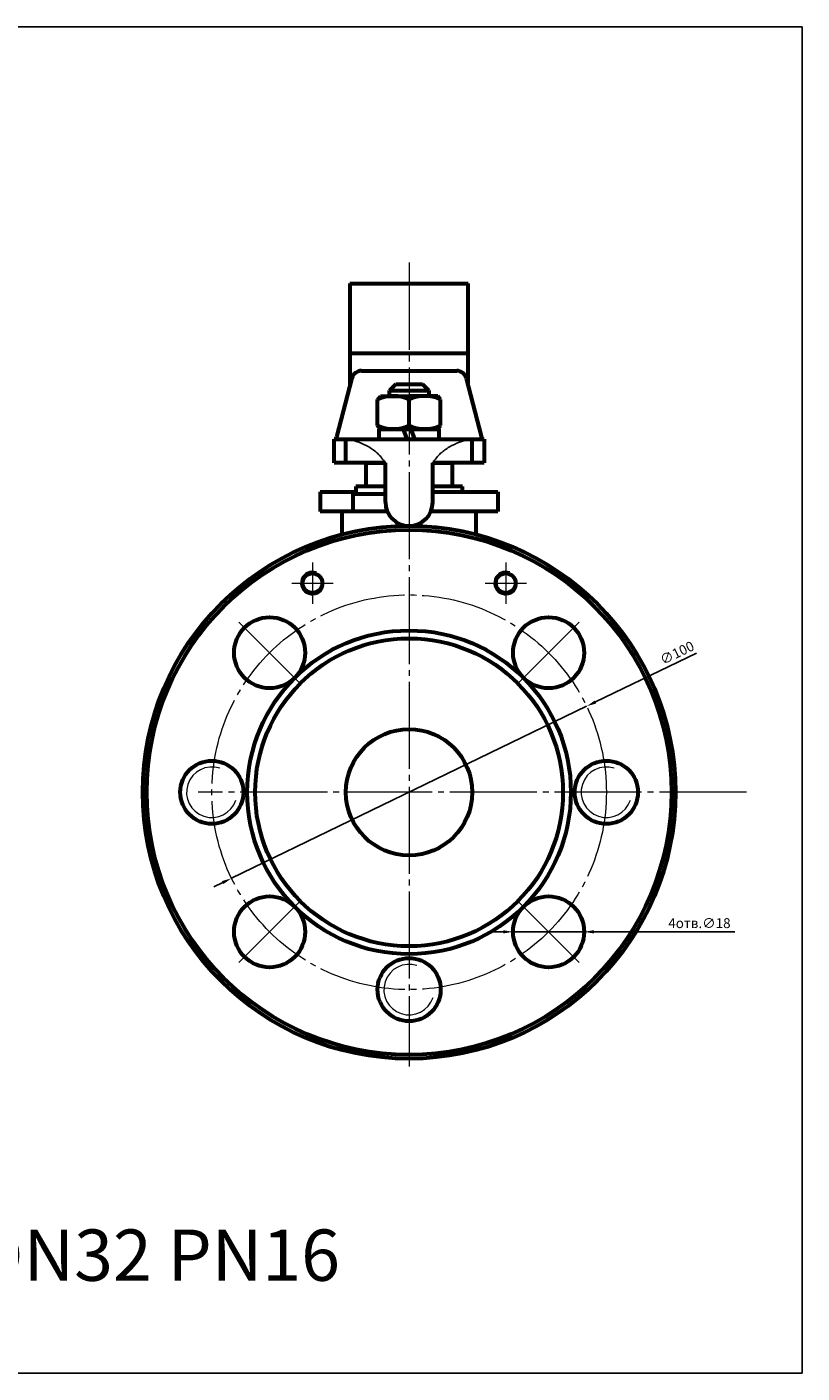
# Model space of a CAD drawing. Units: millimetres. Extents: x -377 to 173, y -147 to 194.
# Drawn here: x -24 to 173, y -147 to 194 of the extents above; entities that cross this region are included whole.
import ezdxf

# ---------------------------------------------------------------- set-up
doc = ezdxf.new("R2010")
doc.units = ezdxf.units.MM
for name, pattern in [('K5LT_AXLED', [26.554939, 22.054939, -1.5, 1.5, -1.5]), ('K5LT_BASIC', [0]), ('K5LT_THIN', [0])]:
    doc.linetypes.add(name, pattern=pattern)
doc.dimstyles.new('ISO-25', dxfattribs={"dimtxt": 2.5, "dimasz": 2.5, "dimexe": 1.25, "dimexo": 0.625, "dimtad": 1, "dimtxsty": 'Standard', "dimcen": 2.5, "dimadec": 0, "dimazin": 0, "dimtfac": 1, "dimtmove": 0, "dimatfit": 3, "dimfxl": 1, "dimarcsym": 0})

# ---------------------------------------------------------------- blocks, each defined once
blk = doc.blocks.new('*D25')
at = {"color": 0, "lineweight": -2}
for p, q in [((145.81, 35.26), (120.25, 22.88)), ((28, -21.79), (118, 21.79)), ((25.75, -22.88), (23.5, -23.97))]:
    blk.add_line(p, q, dxfattribs=at)
at = {"color": 0}
for points in [[(120.07, 23.25), (120.43, 22.5), (118, 21.79)], [(25.57, -22.5), (25.93, -23.25), (28, -21.79)]]:
    blk.add_solid(points, dxfattribs=at)
at = {"layer": 'Defpoints', "color": 0}
for p in [(118, 21.79), (28, -21.79)]:
    blk.add_point(p, dxfattribs=at)
at = {"color": 0, "insert": (141.06, 35.04), "char_height": 2.5, "attachment_point": 5, "rotation": 25.8359}
blk.add_mtext('∅100', dxfattribs=at)
blk = doc.blocks.new('*D26')
at = {"color": 0, "lineweight": -2}
for p, q in [((96.86, -35.36), (94.36, -35.36)), ((99.36, -35.36), (117.36, -35.36)), ((155.55, -35.36), (119.86, -35.36))]:
    blk.add_line(p, q, dxfattribs=at)
at = {"color": 0}
for points in [[(96.86, -34.94), (96.86, -35.77), (99.36, -35.36)], [(119.86, -34.94), (119.86, -35.77), (117.36, -35.36)]]:
    blk.add_solid(points, dxfattribs=at)
at = {"layer": 'Defpoints', "color": 0}
for p in [(99.36, -35.36), (117.36, -35.36)]:
    blk.add_point(p, dxfattribs=at)
at = {"color": 0, "insert": (146.59, -33.48), "char_height": 2.5, "attachment_point": 5}
blk.add_mtext('4отв.∅18', dxfattribs=at)

msp = doc.modelspace()

# ---------------------------------------------------------------- linework, layer by layer
at = {"color": 4, "linetype": 'K5LT_AXLED', "lineweight": 18}
for p, q in [((73, 134.19), (73, -69.5)), ((48.5, 58.25), (48.5, 47.75)), ((97.5, 58.25), (97.5, 47.75)), ((43.25, 53), (53.75, 53)), ((92.25, 53), (102.75, 53)), ((29.866, 43.134), (45.423, 27.577)), ((116.134, 43.134), (100.577, 27.577)), ((158.5, 0), (19.5, 0)), ((29.866, -43.134), (45.423, -27.577)), ((116.134, -43.134), (100.577, -27.577))]:
    msp.add_line(p, q, dxfattribs=at)
at = {"color": 7, "linetype": 'K5LT_BASIC', "lineweight": 60}
for p, q in [((58, 128.916), (88, 128.916)), ((58, 128.916), (58, 102.939)), ((88, 102.939), (88, 128.916)), ((58, 111.245), (88, 111.245)), ((60.932, 106.779), (85.068, 106.779)), ((58.513, 104.909), (54.628, 89.992)), ((68, 101.8), (69.6, 103.4)), ((69.6, 103.4), (76.4, 103.4)), ((78, 101.8), (76.4, 103.4)), ((87.487, 104.909), (91.372, 89.992)), ((65, 99.505), (65.75, 100.4)), ((65, 92.895), (65, 99.505)), ((65.75, 100.4), (73, 100.4)), ((68, 101.8), (78, 101.8)), ((68, 100.4), (68, 101.8)), ((80.25, 100.4), (73, 100.4)), ((73, 92.895), (73, 99.505)), ((78, 101.8), (78, 100.4)), ((81, 99.505), (80.25, 100.4)), ((81, 92.895), (81, 99.505)), ((65.75, 92), (65, 92.895)), ((80.25, 92), (81, 92.895)), ((54, 89.5), (92, 89.5)), ((54, 83.5), (54, 89.5)), ((57, 83.5), (57, 89.5)), ((65.4, 89.5), (65.4, 92)), ((65.4, 92), (73, 92)), ((73, 92), (65.75, 92)), ((72.524, 89.5), (71.614, 92)), ((73, 92), (80.25, 92)), ((80.6, 92), (73, 92)), ((73.476, 92), (74.386, 89.5)), ((80.6, 89.5), (80.6, 92)), ((89, 83.5), (89, 89.5)), ((92, 89.5), (92, 83.5)), ((67, 83.5), (54, 83.5)), ((62, 83.5), (67, 83.5)), ((62, 83.5), (62, 77.5)), ((67, 73.5), (67, 83.5)), ((92, 83.5), (79, 83.5)), ((79, 73.5), (79, 83.5)), ((79, 83.5), (84, 83.5)), ((84, 77.5), (84, 83.5)), ((50.5, 76.161), (59.5, 76.161)), ((50.5, 76.161), (50.5, 71.161)), ((58.794, 71.161), (58.794, 75.63)), ((58.794, 75.63), (67, 75.63)), ((59.5, 77.5), (59.5, 75.63)), ((67, 77.5), (59.5, 77.5)), ((86.5, 77.5), (79, 77.5)), ((79, 76.161), (95.5, 76.161)), ((86.5, 76.161), (86.5, 77.5)), ((95.5, 76.161), (95.5, 71.161)), ((67.475, 71.161), (50.5, 71.161)), ((56, 65.324), (56, 71.161)), ((95.5, 71.161), (78.525, 71.161)), ((90, 65.324), (90, 71.161))]:
    msp.add_line(p, q, dxfattribs=at)
msp.add_lwpolyline([(-377.205, 193.913), (172.609, 193.913), (172.609, -147.153), (-377.205, -147.153)], close=True)
for centre, radius in [((73, 0), 67.5), ((73, 0), 66.5), ((48.5, 53), 2.5), ((97.5, 53), 2.5), ((37.645, 35.355), 9), ((108.355, 35.355), 9), ((73, 0), 41), ((73, 0), 39), ((73, 0), 16), ((23, 0), 8), ((123, 0), 8), ((37.645, -35.355), 9), ((108.355, -35.355), 9), ((73, -50), 8)]:
    msp.add_circle(centre, radius, dxfattribs=at)
at = {"color": 4, "linetype": 'K5LT_AXLED', "lineweight": 18}
msp.add_circle((73, 0), 50, dxfattribs=at)
at = {"color": 7, "linetype": 'K5LT_BASIC', "lineweight": 60}
for centre, radius, start, end in [((60.932, 104.279), 2.5, 90, 165.40228), ((85.068, 104.279), 2.5, 14.59772, 90), ((69, 91.013), 9.387, 64.77852, 115.22148), ((77, 91.013), 9.387, 64.77852, 115.22148), ((69, 101.387), 9.387, 244.77852, 295.22148), ((77, 101.387), 9.387, 244.77852, 295.22148), ((73, 73.5), 6, 180, 0)]:
    msp.add_arc(centre, radius, start, end, dxfattribs=at)
at = {"color": 7, "linetype": 'K5LT_THIN', "lineweight": 18}
for centre, radius, start, end in [((48.5, 53), 3, 70.52878, 340.52878), ((97.5, 53), 3, 70.52878, 340.52878), ((23, 0), 6.4, 71.79004, 341.79004), ((123, 0), 6.4, 71.79004, 341.79004), ((73, -50), 6.4, 71.79004, 341.79004)]:
    msp.add_arc(centre, radius, start, end, dxfattribs=at)
at = {"color": 7, "linetype": 'K5LT_BASIC', "lineweight": 60}
for points in [[(54.325, 89.5), (54.364, 89.5), (54.44, 89.538), (54.549, 89.701), (54.602, 89.892), (54.628, 89.992)], [(91.675, 89.5), (91.636, 89.5), (91.56, 89.538), (91.451, 89.701), (91.398, 89.892), (91.372, 89.992)]]:
    msp.add_open_spline(points, degree=3, knots=[0, 0, 0, 0, 0.08726646, 0.17453293, 0.24992, 0.24992, 0.24992, 0.24992], dxfattribs=at)
msp.add_open_spline([(55.112, 91.85), (55.112, 91.851), (55.112, 91.851), (55.112, 91.851)], degree=3, dxfattribs=at)
for points in [[(57, 89.5), (60.251, 88.679), (62.756, 87.499), (64.998, 85.887), (67, 83.5)], [(79, 83.5), (81.002, 85.887), (83.244, 87.499), (85.749, 88.679), (89, 89.5)]]:
    msp.add_spline(points, degree=3)

# ---------------------------------------------------------------- texts
at = {"insert": (-362.212, -110.777), "char_height": 13, "attachment_point": 1}
msp.add_mtext_dynamic_manual_height_columns('{\\C3;11с67пСФ.1.016.032   КРАН ШАРОВОЙ DN32 PN16}', width=521.59573, gutter_width=12.5, heights=[0], dxfattribs=at)

# ---------------------------------------------------------------- dimensions: what is measured, and where the dimension line sits
at = {"color": 1}
dim = msp.add_diameter_dim_2p(p1=(27.998, -21.79), p2=(118.002, 21.79), dimstyle='ISO-25', dxfattribs=at)
dim.commit()
dim.dimension.update_dxf_attribs({"geometry": '*D25', "text_midpoint": (141.876, 33.349), "dimtype": 163})
dim = msp.add_diameter_dim_2p(p1=(99.355, -35.355), p2=(117.355, -35.355), text='4отв.<>', dimstyle='ISO-25', dxfattribs=at)
dim.commit()
dim.dimension.update_dxf_attribs({"geometry": '*D26', "text_midpoint": (146.593, -35.355), "dimtype": 163})

doc.saveas('drawing.dxf')
